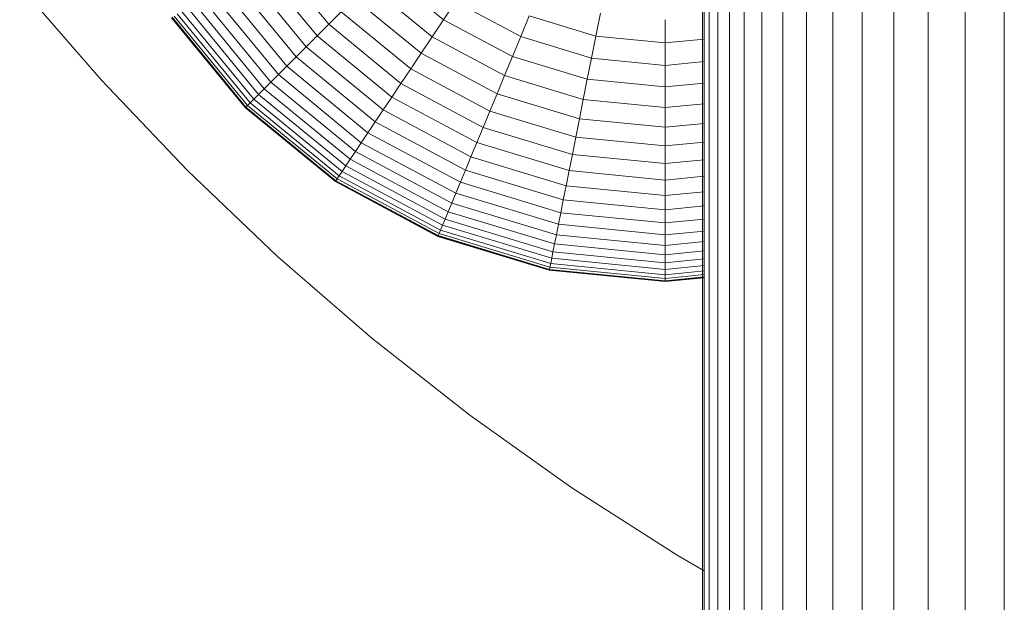
# Model space of a CAD drawing. Units: millimetres. Extents: x -1095 to 5625, y -2048 to 2704.
# Drawn here: x 4441 to 4474, y 209 to 228 of the extents above; entities that cross this region are included whole.
import ezdxf

# ---------------------------------------------------------------- set-up
doc = ezdxf.new("R2010")
doc.units = ezdxf.units.MM
doc.layers.add('A-GENM', color=13, linetype='Continuous', lineweight=9)
doc.layers.add('G-IMPT', color=8, linetype='Continuous', lineweight=9)

# ---------------------------------------------------------------- blocks, each defined once
blk = doc.blocks.new('D-  Elliptical Cross Trainerl - 11_1_DWG-331538-South')
at = {"layer": 'G-IMPT'}
for p, q in [((-31.703, 263.834), (-31.703, 12)), ((-33.024, 262.545), (-33.024, 12)), ((-34.266, 261.616), (-34.266, 12)), ((-35.424, 260.458), (-35.424, 12)), ((-36.496, 259.386), (-36.496, 12)), ((-41.871, 258.402), (-41.871, 12)), ((-37.48, 258.402), (-37.48, 12)), ((-38.371, 257.51), (-38.371, 12)), ((-39.169, 256.713), (-39.169, 12)), ((-39.869, 256.013), (-39.869, 12)), ((-40.469, 255.413), (-40.469, 12)), ((-41.358, 254.523), (-41.358, 12)), ((-40.967, 254.712), (-40.967, 12)), ((-41.642, 254.286), (-41.642, 12)), ((-41.814, 254.096), (-41.814, 12)), ((-54.461, 228.071), (-56.454, 230.499)), ((-55.223, 227.308), (-57.35, 229.9)), ((-54.855, 227.676), (-56.917, 230.189)), ((-50.599, 228.223), (-52.636, 229.895)), ((-55.564, 226.968), (-57.751, 229.632)), ((-64.877, 229.36), (-62.125, 226.184)), ((-55.877, 226.655), (-58.118, 229.387)), ((-50.985, 227.646), (-53.128, 229.404)), ((-56.413, 226.118), (-58.75, 228.965)), ((-56.16, 226.372), (-58.452, 229.164)), ((-51.353, 227.095), (-53.596, 228.936)), ((-56.827, 225.705), (-59.236, 228.64)), ((-56.636, 225.896), (-59.011, 228.79)), ((-50.196, 228.827), (-50.599, 228.223)), ((-47.997, 227.652), (-50.196, 228.827)), ((-57.272, 225.259), (-59.76, 228.29)), ((-57.26, 225.272), (-59.745, 228.3)), ((-57.254, 225.278), (-59.738, 228.304)), ((-57.199, 225.332), (-59.674, 228.347)), ((-57.109, 225.422), (-59.568, 228.418)), ((-56.985, 225.547), (-59.421, 228.516)), ((-54.041, 228.491), (-54.461, 228.071)), ((-51.703, 226.572), (-54.041, 228.491)), ((-47.708, 228.35), (-47.997, 227.652)), ((-45.464, 227.669), (-47.708, 228.35)), ((-45.311, 228.438), (-45.464, 227.669)), ((-54.461, 228.071), (-54.855, 227.676)), ((-52.033, 226.078), (-54.461, 228.071)), ((-50.599, 228.223), (-50.985, 227.646)), ((-48.275, 226.981), (-50.599, 228.223)), ((-43.13, 228.224), (-43.13, 227.439)), ((-54.855, 227.676), (-55.223, 227.308)), ((-52.343, 225.614), (-54.855, 227.676)), ((-50.985, 227.646), (-51.353, 227.095)), ((-48.541, 226.339), (-50.985, 227.646)), ((-47.997, 227.652), (-48.275, 226.981)), ((-45.611, 226.928), (-47.997, 227.652)), ((-45.464, 227.669), (-45.611, 226.928)), ((-43.13, 227.439), (-45.464, 227.669)), ((-55.223, 227.308), (-55.564, 226.968)), ((-52.632, 225.181), (-55.223, 227.308)), ((-41.814, 227.569), (-43.13, 227.439)), ((-43.13, 227.439), (-43.13, 226.684)), ((-55.564, 226.968), (-55.877, 226.655)), ((-52.899, 224.781), (-55.564, 226.968)), ((-51.353, 227.095), (-51.703, 226.572)), ((-48.794, 225.727), (-51.353, 227.095)), ((-48.275, 226.981), (-48.541, 226.339)), ((-45.753, 226.216), (-48.275, 226.981)), ((-45.611, 226.928), (-45.753, 226.216)), ((-43.13, 226.684), (-45.611, 226.928)), ((-55.877, 226.655), (-56.16, 226.372)), ((-53.145, 224.413), (-55.877, 226.655)), ((-41.814, 226.813), (-43.13, 226.684)), ((-43.13, 226.684), (-43.13, 225.958)), ((-56.16, 226.372), (-56.413, 226.118)), ((-53.368, 224.08), (-56.16, 226.372)), ((-51.703, 226.572), (-52.033, 226.078)), ((-49.035, 225.146), (-51.703, 226.572)), ((-48.541, 226.339), (-48.794, 225.727)), ((-45.889, 225.535), (-48.541, 226.339)), ((-62.125, 226.184), (-59.227, 223.145)), ((-56.413, 226.118), (-56.636, 225.896)), ((-53.567, 223.782), (-56.413, 226.118)), ((-52.033, 226.078), (-52.343, 225.614)), ((-49.262, 224.597), (-52.033, 226.078)), ((-45.753, 226.216), (-45.889, 225.535)), ((-43.13, 225.958), (-45.753, 226.216)), ((-41.814, 226.088), (-43.13, 225.958)), ((-43.13, 225.958), (-43.13, 225.263)), ((-56.827, 225.705), (-56.985, 225.547)), ((-56.636, 225.896), (-56.827, 225.705)), ((-53.892, 223.296), (-56.827, 225.705)), ((-53.742, 223.52), (-56.636, 225.896)), ((-52.343, 225.614), (-52.632, 225.181)), ((-49.476, 224.082), (-52.343, 225.614)), ((-48.794, 225.727), (-49.035, 225.146)), ((-46.018, 224.885), (-48.794, 225.727)), ((-57.254, 225.278), (-57.272, 225.259)), ((-57.272, 225.259), (-57.26, 225.272)), ((-54.242, 222.772), (-57.272, 225.259)), ((-54.232, 222.787), (-57.26, 225.272)), ((-57.199, 225.332), (-57.254, 225.278)), ((-54.227, 222.794), (-57.254, 225.278)), ((-57.109, 225.422), (-57.199, 225.332)), ((-54.184, 222.858), (-57.199, 225.332)), ((-56.985, 225.547), (-57.109, 225.422)), ((-54.113, 222.964), (-57.109, 225.422)), ((-54.016, 223.11), (-56.985, 225.547)), ((-45.889, 225.535), (-46.018, 224.885)), ((-43.13, 225.263), (-45.889, 225.535)), ((-41.814, 225.393), (-43.13, 225.263)), ((-43.13, 225.263), (-43.13, 224.601)), ((-52.632, 225.181), (-52.899, 224.781)), ((-49.675, 223.601), (-52.632, 225.181)), ((-49.035, 225.146), (-49.262, 224.597)), ((-46.14, 224.268), (-49.035, 225.146)), ((-52.899, 224.781), (-53.145, 224.413)), ((-49.859, 223.156), (-52.899, 224.781)), ((-49.262, 224.597), (-49.476, 224.082)), ((-46.256, 223.686), (-49.262, 224.597)), ((-46.018, 224.885), (-46.14, 224.268)), ((-43.13, 224.601), (-46.018, 224.885)), ((-41.814, 224.73), (-43.13, 224.601)), ((-43.13, 224.601), (-43.13, 223.972)), ((-53.145, 224.413), (-53.368, 224.08)), ((-50.029, 222.747), (-53.145, 224.413)), ((-46.14, 224.268), (-46.256, 223.686)), ((-43.13, 223.972), (-46.14, 224.268)), ((-53.368, 224.08), (-53.567, 223.782)), ((-50.182, 222.377), (-53.368, 224.08)), ((-49.476, 224.082), (-49.675, 223.601)), ((-46.365, 223.138), (-49.476, 224.082)), ((-41.814, 224.101), (-43.13, 223.972)), ((-43.13, 223.972), (-43.13, 223.378)), ((-53.567, 223.782), (-53.742, 223.52)), ((-50.319, 222.046), (-53.567, 223.782)), ((-49.675, 223.601), (-49.859, 223.156)), ((-46.467, 222.628), (-49.675, 223.601)), ((-46.256, 223.686), (-46.365, 223.138)), ((-43.13, 223.378), (-46.256, 223.686)), ((-53.892, 223.296), (-54.016, 223.11)), ((-53.742, 223.52), (-53.892, 223.296)), ((-50.543, 221.506), (-53.892, 223.296)), ((-50.439, 221.755), (-53.742, 223.52)), ((-41.814, 223.507), (-43.13, 223.378)), ((-43.13, 223.378), (-43.13, 222.82)), ((-59.227, 223.145), (-56.187, 220.246)), ((-54.113, 222.964), (-54.184, 222.858)), ((-54.016, 223.11), (-54.113, 222.964)), ((-50.696, 221.137), (-54.113, 222.964)), ((-50.628, 221.3), (-54.016, 223.11)), ((-49.859, 223.156), (-50.029, 222.747)), ((-46.561, 222.155), (-49.859, 223.156)), ((-46.365, 223.138), (-46.467, 222.628)), ((-43.13, 222.82), (-46.365, 223.138)), ((-41.814, 222.949), (-43.13, 222.82)), ((-54.227, 222.794), (-54.242, 222.772)), ((-54.242, 222.772), (-54.232, 222.787)), ((-50.784, 220.924), (-54.242, 222.772)), ((-50.777, 220.94), (-54.232, 222.787)), ((-54.184, 222.858), (-54.227, 222.794)), ((-50.774, 220.948), (-54.227, 222.794)), ((-50.744, 221.019), (-54.184, 222.858)), ((-50.029, 222.747), (-50.182, 222.377)), ((-46.647, 221.722), (-50.029, 222.747)), ((-46.467, 222.628), (-46.561, 222.155)), ((-43.13, 222.299), (-46.467, 222.628)), ((-43.13, 222.82), (-43.13, 222.299)), ((-50.182, 222.377), (-50.319, 222.046)), ((-46.725, 221.329), (-50.182, 222.377)), ((-41.814, 222.429), (-43.13, 222.299)), ((-43.13, 222.299), (-43.13, 221.817)), ((-50.319, 222.046), (-50.439, 221.755)), ((-46.795, 220.977), (-50.319, 222.046)), ((-46.561, 222.155), (-46.647, 221.722)), ((-43.13, 221.817), (-46.561, 222.155)), ((-41.814, 221.947), (-43.13, 221.817)), ((-50.439, 221.755), (-50.543, 221.506)), ((-46.856, 220.668), (-50.439, 221.755)), ((-46.647, 221.722), (-46.725, 221.329)), ((-43.13, 221.375), (-46.647, 221.722)), ((-43.13, 221.817), (-43.13, 221.375)), ((-50.628, 221.3), (-50.696, 221.137)), ((-50.543, 221.506), (-50.628, 221.3)), ((-46.953, 220.185), (-50.628, 221.3)), ((-46.909, 220.404), (-50.543, 221.506)), ((-46.725, 221.329), (-46.795, 220.977)), ((-43.13, 220.975), (-46.725, 221.329)), ((-41.814, 221.505), (-43.13, 221.375)), ((-43.13, 221.375), (-43.13, 220.975)), ((-50.774, 220.948), (-50.784, 220.924)), ((-50.784, 220.924), (-50.777, 220.94)), ((-47.029, 219.803), (-50.777, 220.94)), ((-50.744, 221.019), (-50.774, 220.948)), ((-47.027, 219.811), (-50.774, 220.948)), ((-50.696, 221.137), (-50.744, 221.019)), ((-47.012, 219.887), (-50.744, 221.019)), ((-46.987, 220.012), (-50.696, 221.137)), ((-46.795, 220.977), (-46.856, 220.668)), ((-43.13, 220.616), (-46.795, 220.977)), ((-41.814, 221.104), (-43.13, 220.975)), ((-43.13, 220.975), (-43.13, 220.616)), ((-47.032, 219.786), (-50.784, 220.924)), ((-46.856, 220.668), (-46.909, 220.404)), ((-43.13, 220.301), (-46.856, 220.668)), ((-41.814, 220.746), (-43.13, 220.616)), ((-43.13, 220.616), (-43.13, 220.301)), ((-46.909, 220.404), (-46.953, 220.185)), ((-43.13, 220.032), (-46.909, 220.404)), ((-41.814, 220.431), (-43.13, 220.301)), ((-43.13, 220.301), (-43.13, 220.032)), ((-56.187, 220.246), (-53.011, 217.495)), ((-46.987, 220.012), (-47.012, 219.887)), ((-46.953, 220.185), (-46.987, 220.012)), ((-43.13, 219.632), (-46.987, 220.012)), ((-43.13, 219.808), (-46.953, 220.185)), ((-41.814, 220.161), (-43.13, 220.032)), ((-43.13, 220.032), (-43.13, 219.808)), ((-47.027, 219.811), (-47.032, 219.786)), ((-47.032, 219.786), (-47.029, 219.803)), ((-43.13, 219.401), (-47.032, 219.786)), ((-43.13, 219.419), (-47.029, 219.803)), ((-47.012, 219.887), (-47.027, 219.811)), ((-43.13, 219.427), (-47.027, 219.811)), ((-43.13, 219.505), (-47.012, 219.887)), ((-41.814, 219.938), (-43.13, 219.808)), ((-43.13, 219.808), (-43.13, 219.632)), ((-41.814, 219.762), (-43.13, 219.632)), ((-41.814, 219.634), (-43.13, 219.505)), ((-43.13, 219.632), (-43.13, 219.505)), ((-41.814, 219.557), (-43.13, 219.427)), ((-41.814, 219.549), (-43.13, 219.419)), ((-41.814, 219.531), (-43.13, 219.401)), ((-43.13, 219.505), (-43.13, 219.427)), ((-43.13, 219.427), (-43.13, 219.401)), ((-43.13, 219.401), (-43.13, 219.419)), ((-53.011, 217.495), (-49.705, 214.896)), ((-49.705, 214.896), (-46.274, 212.455)), ((-46.274, 212.455), (-42.724, 210.178)), ((-42.724, 210.178), (-41.814, 209.654))]:
    blk.add_line(p, q, dxfattribs=at)
blk = doc.blocks.new('D-  Elliptical Cross Trainerl - D-  Elliptical Cross Trainerl-330682-South')
blk.add_blockref('D-  Elliptical Cross Trainerl - 11_1_DWG-331538-South', (0, 0))

msp = doc.modelspace()

# ---------------------------------------------------------------- block references
at = {"layer": 'A-GENM'}
msp.add_blockref('D-  Elliptical Cross Trainerl - D-  Elliptical Cross Trainerl-330682-South', (4505.858, 0), dxfattribs=at)

doc.saveas('drawing.dxf')
